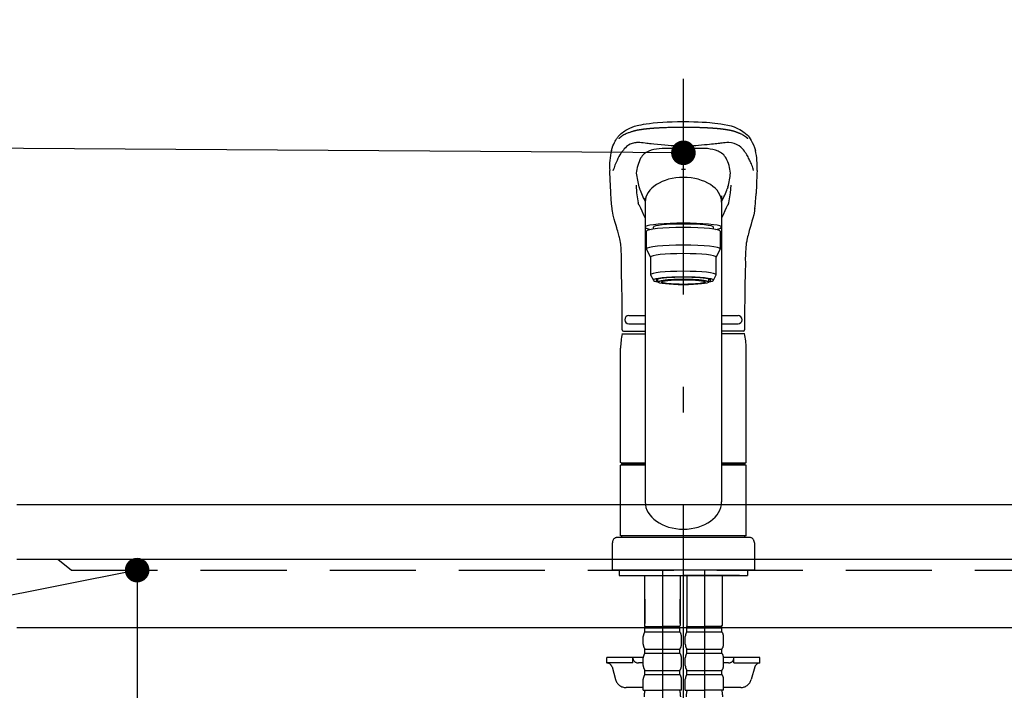
# Model space of a CAD drawing. Units: millimetres. Extents: x -168 to 6060, y -632 to 4286.
# Drawn here: x 1851 to 2212, y 1623 to 1869 of the extents above; entities that cross this region are included whole.
import ezdxf

# ---------------------------------------------------------------- set-up
doc = ezdxf.new("R2010")
doc.units = ezdxf.units.MM
doc.header["$LTSCALE"] = 3.75
for name, pattern in [('DASHDOT', [50.5, 30, -9, 2.5, -9]), ('HIDDEN', [12.6, 8.4, -4.2]), ('PHANTOM', [58, 30, -9, 2.5, -5, 2.5, -9])]:
    doc.linetypes.add(name, pattern=pattern)
doc.layers.add('1', color=7, linetype='Continuous', lineweight=9)
doc.layers.add('5', color=96, linetype='Continuous', lineweight=9, true_color=0x008000)
doc.layers.add('6', color=16, linetype='Continuous', lineweight=9, true_color=0x800000)
doc.styles.get("Standard").update_dxf_attribs({"font": 'txt', "bigfont": 'bigfont'})
doc.styles.add('ＭＳ ゴシック', font='txt')
doc.dimstyles.get("Standard").update_dxf_attribs({"dimtxt": 0.18, "dimasz": 0.18, "dimexe": 0.18, "dimexo": 0.0625, "dimgap": 0.09, "dimtad": 0, "dimtih": 1, "dimtoh": 1, "dimdec": 4, "dimzin": 0, "dimdsep": 46, "dimtxsty": 'Standard', "dimcen": 0.09, "dimadec": 0, "dimazin": 0, "dimtfac": 1, "dimtdec": 4, "dimtofl": 0, "dimtmove": 0, "dimatfit": 3, "dimfxl": 1, "dimtolj": 1, "dimtzin": 0, "dimarcsym": 0})

# ---------------------------------------------------------------- blocks, each defined once
blk = doc.blocks.new('_DOT')
at = {"color": 0}
blk.add_line((-0.5, 0), (-1, 0), dxfattribs=at)
at = {"color": 0, "const_width": 0.5}
blk.add_lwpolyline([(-0.25, 0, 1), (0.25, 0, 1)], format="xyb", close=True, dxfattribs=at)
blk = doc.blocks.new('Dim37')
at = {"layer": '1', "color": 7, "linetype": 'Continuous', "lineweight": 30}
for p, q in [((1835.07, 1671.28), (1720.07, 1671.28)), ((1735.07, 1492.28), (1735.07, 1671.28)), ((1837.57, 1492.28), (1720.07, 1492.28))]:
    blk.add_line(p, q, dxfattribs=at)
at = {"layer": '1', "color": 7, "linetype": 'Continuous', "lineweight": 30, "xscale": 9, "yscale": 9, "zscale": 9}
for p, rotation in [((1735.07, 1671.28), 89.99999999999959), ((1735.07, 1492.28), 269.9999999999998)]:
    blk.add_blockref('_DOT', p, dxfattribs=dict(at, rotation=rotation))
at = {"layer": '1', "color": 7, "linetype": 'Continuous', "lineweight": 9, "insert": (1735.07, 1556.28), "char_height": 52.5, "width": 625, "attachment_point": 8, "rotation": 90, "style": 'ＭＳ ゴシック'}
blk.add_mtext('179', dxfattribs=at)

msp = doc.modelspace()

# ---------------------------------------------------------------- linework, layer by layer
at = {"layer": '1', "color": 7, "linetype": 'Continuous', "lineweight": 30}
msp.add_lwpolyline([(1894.068, 1667.284), (1554.49, 1599.644)], dxfattribs=at)
at = {"layer": '5', "color": 96, "linetype": 'DASHDOT', "lineweight": 30, "true_color": 0x008000}
for p, q in [((2094.068, 821.284), (2094.068, 1847.131)), ((2086.368, 1667.284), (2086.368, 1541.023)), ((2101.768, 1667.284), (2101.768, 1541.023))]:
    msp.add_line(p, q, dxfattribs=at)
at = {"layer": '5', "color": 96, "linetype": 'Continuous', "lineweight": 30, "true_color": 0x008000}
for p, q in [((2067.439, 1805.165), (2067.322, 1808.503)), ((2120.814, 1808.503), (2120.696, 1805.163)), ((2080.068, 1803.572), (2080.068, 1692.24)), ((2108.068, 1804.325), (2108.068, 1692.24)), ((2083.068, 1792.154), (2083.068, 1792.832)), ((2105.068, 1792.154), (2105.068, 1792.828)), ((2080.568, 1784.872), (2080.568, 1791.336)), ((2107.568, 1791.336), (2107.568, 1784.872)), ((2082.068, 1781.888), (2080.568, 1784.872)), ((2107.568, 1784.872), (2106.068, 1781.888)), ((2082.068, 1781.888), (2082.068, 1775.424)), ((2106.068, 1775.424), (2106.068, 1781.888)), ((2082.068, 1775.424), (2083.068, 1773.435)), ((2084.718, 1772.738), (2084.718, 1773.805)), ((2103.418, 1772.738), (2103.418, 1773.805)), ((2105.068, 1773.435), (2106.068, 1775.424)), ((2074.068, 1760.434), (2080.068, 1760.434)), ((2108.068, 1760.434), (2114.068, 1760.434)), ((2074.068, 1757.434), (2080.068, 1757.434)), ((2108.068, 1757.434), (2114.068, 1757.434)), ((2071.526, 1753.84), (2080.068, 1753.84)), ((2072.175, 1754.734), (2080.068, 1754.734)), ((2116.066, 1754.734), (2108.068, 1754.734)), ((2115.96, 1754.734), (2108.068, 1754.734)), ((2116.452, 1753.84), (2108.068, 1753.84)), ((2071.068, 1706.685), (2071.068, 1748.557)), ((2117.068, 1706.685), (2117.068, 1748.557)), ((2071.368, 1706.385), (2071.068, 1706.685)), ((2071.068, 1679.783), (2071.068, 1705.683)), ((2080.068, 1705.683), (2071.068, 1705.683)), ((2080.068, 1706.385), (2071.368, 1706.385)), ((2071.568, 1705.683), (2071.568, 1706.183)), ((2071.568, 1706.183), (2080.068, 1706.183)), ((2116.768, 1706.385), (2108.068, 1706.385)), ((2108.068, 1706.183), (2116.568, 1706.183)), ((2117.068, 1705.683), (2108.068, 1705.683)), ((2116.568, 1705.683), (2116.568, 1706.183)), ((2117.068, 1706.685), (2116.768, 1706.385)), ((2117.068, 1679.783), (2117.068, 1705.683)), ((2068.068, 1667.284), (2068.068, 1677.283)), ((2118.068, 1679.283), (2070.068, 1679.283)), ((2117.068, 1679.783), (2071.068, 1679.783)), ((2071.568, 1679.283), (2071.568, 1679.783)), ((2116.568, 1679.283), (2116.568, 1679.783)), ((2120.068, 1677.283), (2120.068, 1667.284)), ((2120.068, 1667.284), (2068.068, 1667.284)), ((2070.568, 1667.284), (2070.568, 1665.284)), ((2117.568, 1667.284), (2117.568, 1665.284)), ((2070.568, 1665.284), (2117.568, 1665.284)), ((2073.568, 1665.284), (2076.568, 1665.284)), ((2114.568, 1665.284), (2094.068, 1665.284))]:
    msp.add_line(p, q, dxfattribs=at)
at = {"layer": '5', "color": 96, "linetype": 'HIDDEN', "lineweight": 30, "true_color": 0x008000}
for p, q in [((2079.868, 1665.284), (2079.868, 1646.984)), ((2092.868, 1665.284), (2092.868, 1646.984)), ((2095.268, 1665.284), (2095.268, 1646.984)), ((2108.268, 1665.284), (2108.268, 1646.984)), ((2079.921, 1656.684), (2079.921, 1647.684)), ((2092.814, 1656.684), (2092.814, 1647.684)), ((2080.168, 1646.684), (2079.868, 1646.984)), ((2079.968, 1646.684), (2086.368, 1646.684)), ((2079.968, 1644.684), (2079.968, 1646.684)), ((2079.968, 1646.184), (2092.768, 1646.184)), ((2079.968, 1644.684), (2092.768, 1644.684)), ((2080.468, 1646.684), (2086.368, 1646.684)), ((2092.268, 1646.684), (2086.368, 1646.684)), ((2092.768, 1646.684), (2086.368, 1646.684)), ((2092.568, 1646.684), (2092.868, 1646.984)), ((2092.768, 1644.684), (2092.768, 1646.684)), ((2095.568, 1646.684), (2095.268, 1646.984)), ((2095.368, 1644.684), (2095.368, 1646.684)), ((2095.368, 1646.684), (2101.768, 1646.684)), ((2095.368, 1646.184), (2108.168, 1646.184)), ((2095.368, 1644.684), (2108.168, 1644.684)), ((2095.868, 1646.684), (2101.768, 1646.684)), ((2108.168, 1646.684), (2101.768, 1646.684)), ((2107.668, 1646.684), (2101.768, 1646.684)), ((2107.968, 1646.684), (2108.268, 1646.984)), ((2108.168, 1644.684), (2108.168, 1646.684)), ((2079.368, 1640.134), (2079.368, 1642.934)), ((2093.368, 1640.134), (2093.368, 1642.934)), ((2094.768, 1640.134), (2094.768, 1642.934)), ((2108.768, 1640.134), (2108.768, 1642.934)), ((2079.968, 1638.384), (2092.768, 1638.384)), ((2079.968, 1636.884), (2079.968, 1638.384)), ((2079.968, 1636.884), (2092.768, 1636.884)), ((2092.768, 1636.884), (2092.768, 1638.384)), ((2095.368, 1638.384), (2108.168, 1638.384)), ((2095.368, 1636.884), (2095.368, 1638.384)), ((2095.368, 1636.884), (2108.168, 1636.884)), ((2108.168, 1636.884), (2108.168, 1638.384)), ((2066.068, 1633.284), (2066.068, 1635.284)), ((2079.372, 1635.284), (2066.068, 1635.284)), ((2075.568, 1633.284), (2066.068, 1633.284)), ((2075.568, 1633.284), (2075.568, 1635.284)), ((2079.368, 1633.284), (2077.568, 1633.284)), ((2079.368, 1632.334), (2079.368, 1635.134)), ((2093.368, 1632.334), (2093.368, 1635.134)), ((2094.768, 1632.334), (2094.768, 1635.134)), ((2122.068, 1635.284), (2108.764, 1635.284)), ((2108.768, 1632.334), (2108.768, 1635.134)), ((2110.568, 1633.284), (2108.768, 1633.284)), ((2112.568, 1633.284), (2112.568, 1635.284)), ((2112.568, 1633.284), (2122.068, 1633.284)), ((2122.068, 1633.284), (2122.068, 1635.284)), ((2067.955, 1631.819), (2069.234, 1627.213)), ((2079.968, 1630.584), (2092.768, 1630.584)), ((2079.968, 1629.084), (2079.968, 1630.584)), ((2092.768, 1629.084), (2092.768, 1630.584)), ((2095.368, 1630.584), (2108.168, 1630.584)), ((2095.368, 1629.084), (2095.368, 1630.584)), ((2108.168, 1629.084), (2108.168, 1630.584)), ((2120.181, 1631.819), (2118.902, 1627.213)), ((2079.368, 1623.284), (2079.368, 1627.334)), ((2079.968, 1629.084), (2092.768, 1629.084)), ((2093.368, 1623.284), (2093.368, 1627.334)), ((2094.768, 1623.284), (2094.768, 1627.334)), ((2095.368, 1629.084), (2108.168, 1629.084)), ((2108.768, 1623.284), (2108.768, 1627.334)), ((2079.368, 1624.284), (2073.088, 1624.284)), ((2079.368, 1623.284), (2086.368, 1623.284)), ((2093.368, 1623.284), (2086.368, 1623.284)), ((2094.768, 1623.284), (2101.768, 1623.284)), ((2108.768, 1623.284), (2101.768, 1623.284)), ((2115.048, 1624.284), (2108.768, 1624.284))]:
    msp.add_line(p, q, dxfattribs=at)
at = {"layer": '5', "color": 96, "linetype": 'Continuous', "lineweight": 30, "true_color": 0x008000}
for points in [[(2067.715, 1820.884), (2067.991, 1821.813), (2068.277, 1822.604), (2068.559, 1823.271), (2068.827, 1823.828), (2069.07, 1824.283), (2069.28, 1824.647), (2069.452, 1824.926), (2069.605, 1825.162), (2069.756, 1825.386), (2069.906, 1825.598), (2070.069, 1825.823), (2070.24, 1826.041), (2070.418, 1826.251), (2070.66, 1826.516), (2070.994, 1826.845), (2071.33, 1827.144), (2071.74, 1827.474), (2072.177, 1827.79), (2072.588, 1828.062), (2072.965, 1828.292), (2073.718, 1828.708), (2074.5, 1829.089), (2075.31, 1829.442), (2076.181, 1829.759), (2077.175, 1830.043), (2077.799, 1830.193), (2078.542, 1830.349), (2079.416, 1830.509), (2080.435, 1830.667), (2081.673, 1830.832), (2082.98, 1830.979), (2084.581, 1831.129), (2086.49, 1831.269), (2088.123, 1831.361), (2089.938, 1831.437), (2091.927, 1831.497), (2094.068, 1831.533)], [(2094.068, 1831.533), (2096.083, 1831.5), (2097.906, 1831.448), (2099.52, 1831.384), (2100.922, 1831.313), (2102.48, 1831.213), (2103.701, 1831.117), (2104.604, 1831.035), (2105.618, 1830.93), (2106.688, 1830.804), (2107.817, 1830.65), (2108.955, 1830.468), (2110.361, 1830.188), (2111.6, 1829.868), (2112.638, 1829.517), (2113.437, 1829.179), (2114.108, 1828.864), (2114.753, 1828.529), (2115.278, 1828.228), (2115.826, 1827.88), (2116.312, 1827.537), (2116.692, 1827.239), (2116.983, 1826.99), (2117.351, 1826.642), (2117.743, 1826.222), (2118.136, 1825.725), (2118.495, 1825.214), (2118.881, 1824.604), (2119.281, 1823.882), (2119.681, 1823.033), (2120.067, 1822.04), (2120.412, 1820.909)], [(2094.068, 1820.06), (1555.067, 1823.587)], [(2068.378, 1813.546), (2068.551, 1814.213), (2068.551, 1814.214)], [(2119.757, 1813.546), (2119.584, 1814.213), (2119.584, 1814.214)], [(2076.726, 1808.26), (2076.945, 1805.415), (2077.549, 1801.716)], [(2111.407, 1808.231), (2111.19, 1805.415), (2110.586, 1801.716)], [(2067.577, 1803.215), (2067.439, 1805.165)], [(2067.96, 1799.627), (2067.743, 1801.389), (2067.577, 1803.215)], [(2120.558, 1803.276), (2120.696, 1805.163)], [(2068.087, 1798.676), (2067.988, 1799.275), (2067.96, 1799.627)], [(2077.88, 1800.88), (2078.351, 1799.947), (2078.864, 1798.813), (2079.514, 1797.345), (2080.068, 1796.162)], [(2110.255, 1800.88), (2109.784, 1799.947), (2109.271, 1798.813), (2108.621, 1797.345), (2108.068, 1796.162)], [(2120.177, 1799.628), (2120.147, 1799.275), (2120.049, 1798.676)], [(2071.374, 1779.732), (2071.416, 1781.427), (2071.373, 1782.868), (2071.326, 1784.043), (2071.278, 1784.935), (2071.238, 1785.564), (2071.204, 1786.017), (2071.138, 1786.563), (2071.031, 1787.2), (2070.887, 1787.899), (2070.735, 1788.559), (2070.62, 1789.044), (2070.537, 1789.383), (2070.402, 1789.926), (2070.268, 1790.439), (2070.159, 1790.843), (2070.023, 1791.332), (2069.854, 1791.924), (2069.651, 1792.616), (2069.418, 1793.404), (2069.088, 1794.522), (2068.733, 1795.788), (2068.379, 1797.204), (2068.087, 1798.676)], [(2120.049, 1798.676), (2119.797, 1797.385), (2119.491, 1796.123), (2119.181, 1794.987), (2118.886, 1793.974), (2118.622, 1793.083), (2118.396, 1792.318), (2118.198, 1791.633), (2118.008, 1790.961), (2117.863, 1790.432), (2117.724, 1789.906), (2117.586, 1789.346), (2117.444, 1788.717), (2117.31, 1788.055), (2117.239, 1787.682), (2117.175, 1787.342), (2117.105, 1786.933), (2117.013, 1786.245), (2116.944, 1785.596), (2116.875, 1784.772), (2116.812, 1783.762), (2116.761, 1782.572), (2116.717, 1781.228), (2116.762, 1779.733)], [(2071.675, 1755.234), (2071.674, 1758.566), (2071.652, 1762.523), (2071.607, 1766.778), (2071.539, 1771.302), (2071.449, 1776.059), (2071.374, 1779.733)], [(2116.762, 1779.733), (2116.686, 1776.059), (2116.596, 1771.302), (2116.528, 1766.778), (2116.483, 1762.523), (2116.461, 1758.566), (2116.46, 1755.234)]]:
    msp.add_lwpolyline(points, dxfattribs=at)
for centre, radius, start, end in [((2091.894, 1815.104), 24.859, 166.44791, 183.60017), ((2083.552, 1815.192), 5.89, 111.69522, 150.82929), ((2086.553, 1807.397), 14.237, 95.53847, 111.3114), ((2090.162, 1718.936), 102.752, 87.81792, 92.77964), ((2097.973, 1718.936), 102.752, 87.24806, 92.18208), ((2101.469, 1806.885), 14.755, 69.0106, 84.4077), ((2104.236, 1814.8), 6.384, 30.73667, 66.71674), ((2096.621, 1815.137), 24.482, 356.2667, 13.63802), ((2093.49, 1810.706), 16.783, 153.93928, 173.62658), ((2095.182, 1810.832), 16.242, 6.24629, 26.48637), ((1696.714, 1793.602), 370.907, 2.30245, 3.08702), ((2491.421, 1793.602), 370.907, 176.91298, 177.69755), ((2113.266, 1817.099), 36.736, 187.08378, 194.92086), ((2074.879, 1817.097), 36.726, 345.07848, 352.96535), ((2109.875, 1818.111), 33.782, 199.33726, 208.08838), ((2078.26, 1818.111), 33.782, 331.91162, 340.66274), ((2073.023, 1806.402), 47.638, 351.824, 356.23668), ((2074.068, 1758.934), 1.5, 90, 270), ((2114.068, 1758.934), 1.5, 270, 90), ((2094.068, 1748.557), 23, 166.70175, 180), ((2072.175, 1755.234), 0.5, 180.01235, 270), ((2115.96, 1755.234), 0.5, 270, 359.98765), ((2094.068, 1748.557), 23, 0, 13.29825)]:
    msp.add_arc(centre, radius, start, end, dxfattribs=at)
at = {"layer": '5', "color": 96, "linetype": 'PHANTOM', "lineweight": 30, "true_color": 0x008000}
for centre, start, end in [((2070.068, 1677.283), 90, 180), ((2118.068, 1677.283), 0, 90)]:
    msp.add_arc(centre, 2, start, end, dxfattribs=at)
at = {"layer": '5', "color": 96, "linetype": 'HIDDEN', "lineweight": 30, "true_color": 0x008000}
for centre, radius, start, end in [((2082.22, 1642.934), 2.852, 142.15071, 180), ((2090.515, 1642.934), 2.852, 360, 37.84929), ((2097.62, 1642.934), 2.852, 142.15071, 180), ((2105.915, 1642.934), 2.852, 360, 37.84929), ((2082.22, 1640.134), 2.852, 180, 217.84929), ((2082.22, 1635.134), 2.852, 142.15071, 180), ((2090.515, 1640.134), 2.852, 322.15071, 0), ((2090.515, 1635.134), 2.852, 360, 37.84929), ((2097.62, 1640.134), 2.852, 180, 217.84929), ((2097.62, 1635.134), 2.852, 142.15071, 180), ((2105.915, 1640.134), 2.852, 322.15071, 0), ((2105.915, 1635.134), 2.852, 360, 37.84929), ((2066.028, 1631.284), 2, 15.524, 90), ((2077.568, 1635.284), 2, 180, 270), ((2110.568, 1635.284), 2, 270, 0), ((2122.108, 1631.284), 2, 90, 164.476), ((2082.22, 1632.334), 2.852, 180, 217.84929), ((2090.515, 1632.334), 2.852, 322.15071, 0), ((2097.62, 1632.334), 2.852, 180, 217.84929), ((2105.915, 1632.334), 2.852, 322.15071, 0), ((2073.088, 1628.284), 4, 195.524, 270), ((2082.22, 1627.334), 2.852, 142.15071, 180), ((2090.515, 1627.334), 2.852, 0, 37.84929), ((2097.62, 1627.334), 2.852, 142.15071, 180), ((2105.915, 1627.334), 2.852, 0, 37.84929), ((2115.048, 1628.284), 4, 270, 344.476), ((2089.668, 1620.853), 10, 165.93013, 180), ((2083.068, 1620.853), 10, 0, 14.06987), ((2105.068, 1620.852), 10, 165.93013, 180), ((2098.468, 1620.852), 10, 0, 14.06987)]:
    msp.add_arc(centre, radius, start, end, dxfattribs=at)
at = {"layer": '5', "color": 96, "linetype": 'Continuous', "lineweight": 30, "true_color": 0x008000}
for centre, major_axis, ratio, start_param, end_param in [((2094.068, 1813.204), (-14, 0), 0.0526798, -1.5707963, -1.5180877), ((2094.068, 1813.204), (14, 0), 0.0526798, 1.5180877, 1.5707963), ((2094.068, 1801.996), (-14, 0), 0.648208, 3.1415927, 6.2831853), ((2094.068, 1792.828), (14, 0), 0.1045285, -0.5753256, 3.7169095), ((2094.068, 1791.336), (-13.5, 0), 0.104528, 3.1415927, 6.2831853), ((2094.068, 1792.828), (-11, 0), 0.104527, 3.1415927, 6.2831853), ((2094.068, 1784.872), (-13.5, 0), 0.104528, 3.1415927, 6.2831853), ((2094.068, 1781.888), (-12, 0), 0.104527, 3.1415927, 6.2831853), ((2094.068, 1775.424), (-12, 0), 0.104527, 3.1415927, 6.2831853), ((2094.068, 1773.435), (-11, 0), 0.104529, 3.1415927, 6.2831853), ((2094.068, 1773.435), (10, 0), 0.1045272, -0.3625361, 3.5041643), ((2094.068, 1772.738), (9.35, 0), 0.104564, 0, 3.1415927), ((2094.068, 1773.435), (-11, 0), 0.104529, 0, 0.5548219), ((2094.068, 1773.435), (11, 0), 0.104529, -0.5548002, 0), ((2094.068, 1692.24), (14, 0), 0.7116992, 3.1415927, 6.2831853)]:
    msp.add_ellipse(centre, major_axis=major_axis, ratio=ratio, start_param=start_param, end_param=end_param, dxfattribs=at)
for major_axis, ratio in [((-9.35, 0), 0.1045514), ((8, 0), 0.104565)]:
    msp.add_ellipse((2094.068, 1772.738), major_axis=major_axis, ratio=ratio, dxfattribs=at)
for points in [[(2094.068, 1829.353), (2094.068, 1829.353), (2092.013, 1829.352), (2089.997, 1829.322), (2086.713, 1829.217), (2085.371, 1829.154), (2083.645, 1829.044), (2083.195, 1829.012), (2081.776, 1828.901), (2080.853, 1828.812), (2079.42, 1828.641), (2078.875, 1828.567), (2077.769, 1828.393), (2077.225, 1828.292), (2076.153, 1828.06), (2075.648, 1827.925), (2073.096, 1827.083), (2071.527, 1826.238), (2070.443, 1825.204), (2070.443, 1825.204)], [(2117.692, 1825.204), (2117.692, 1825.204), (2117.547, 1825.343), (2116.832, 1825.97), (2115.573, 1826.744), (2114.008, 1827.404), (2113.267, 1827.666), (2112.756, 1827.837), (2112.485, 1827.919), (2111.895, 1828.075), (2111.578, 1828.15), (2110.899, 1828.292), (2110.539, 1828.359), (2109.775, 1828.488), (2109.371, 1828.549), (2108.529, 1828.664), (2108.088, 1828.718), (2107.173, 1828.819), (2106.698, 1828.865), (2105.717, 1828.952), (2105.21, 1828.993), (2104.165, 1829.066), (2103.627, 1829.1), (2102.525, 1829.161), (2101.962, 1829.188), (2100.24, 1829.259), (2099.053, 1829.294), (2096.602, 1829.341), (2095.342, 1829.352), (2094.068, 1829.353), (2094.068, 1829.353)], [(2077.769, 1807.64), (2077.769, 1807.64), (2077.8, 1807.521), (2077.835, 1807.401), (2077.911, 1807.163), (2077.953, 1807.044), (2077.998, 1806.925), (2077.998, 1806.925)], [(2077.88, 1800.88), (2077.88, 1800.88), (2077.798, 1801.018), (2077.729, 1801.157), (2077.618, 1801.437), (2077.577, 1801.577), (2077.549, 1801.716), (2077.549, 1801.716)], [(2110.586, 1801.716), (2110.586, 1801.716), (2110.582, 1801.699), (2110.575, 1801.664), (2110.559, 1801.594), (2110.535, 1801.506), (2110.51, 1801.428), (2110.493, 1801.38), (2110.487, 1801.362), (2110.483, 1801.351), (2110.479, 1801.342), (2110.477, 1801.336), (2110.474, 1801.329), (2110.472, 1801.323), (2110.469, 1801.316), (2110.467, 1801.31), (2110.464, 1801.304), (2110.463, 1801.299), (2110.462, 1801.297), (2110.461, 1801.294), (2110.459, 1801.29), (2110.456, 1801.284), (2110.454, 1801.277), (2110.451, 1801.27), (2110.449, 1801.264), (2110.446, 1801.257), (2110.443, 1801.251), (2110.434, 1801.229), (2110.418, 1801.192), (2110.394, 1801.14), (2110.36, 1801.07), (2110.324, 1801.001), (2110.29, 1800.94), (2110.27, 1800.906), (2110.26, 1800.889), (2110.255, 1800.88), (2110.255, 1800.88)]]:
    msp.add_open_spline(points, degree=2, dxfattribs=at)
for points, knots in [([(2094.068, 1822.433), (2091.842, 1822.432), (2089.779, 1822.614), (2085.921, 1822.94), (2084.119, 1823.148), (2082.06, 1823.352), (2081.656, 1823.386), (2080.86, 1823.477), (2080.473, 1823.53), (2079.325, 1823.682), (2078.601, 1823.779), (2077.613, 1823.827), (2077.303, 1823.828), (2076.733, 1823.781), (2076.488, 1823.752), (2075.747, 1823.618), (2075.291, 1823.481), (2074.009, 1822.937), (2073.271, 1822.397), (2071.983, 1821.084), (2071.439, 1820.322), (2070.462, 1818.685), (2070.026, 1817.807), (2069.428, 1816.5), (2069.236, 1816.075), (2068.875, 1815.184), (2068.708, 1814.712), (2068.551, 1814.213)], [0, 0, 0, 0, 1, 1, 1, 2, 2, 2, 3, 3, 3, 4, 4, 4, 5, 5, 5, 6, 6, 6, 7, 7, 7, 8, 8, 8, 9, 9, 9, 9]), ([(2119.584, 1814.213), (2119.538, 1814.358), (2119.448, 1814.637), (2119.311, 1815.027), (2119.181, 1815.379), (2119.057, 1815.693), (2118.941, 1815.973), (2118.834, 1816.221), (2118.737, 1816.439), (2118.65, 1816.628), (2118.575, 1816.789), (2118.463, 1817.033), (2118.301, 1817.385), (2118.07, 1817.866), (2117.81, 1818.384), (2117.516, 1818.934), (2117.207, 1819.471), (2116.843, 1820.062), (2116.432, 1820.665), (2115.965, 1821.251), (2115.33, 1821.946), (2114.503, 1822.658), (2113.282, 1823.352), (2111.916, 1823.761), (2110.671, 1823.852), (2109.681, 1823.774), (2108.977, 1823.7), (2108.218, 1823.603), (2107.497, 1823.51), (2106.92, 1823.443), (2106.308, 1823.376), (2105.516, 1823.296), (2104.593, 1823.203), (2103.595, 1823.098), (2102.481, 1822.98), (2101.126, 1822.85), (2099.631, 1822.72), (2098.262, 1822.611), (2097.111, 1822.534), (2096.029, 1822.477), (2095.022, 1822.44), (2094.377, 1822.435), (2094.068, 1822.433)], [0, 0, 0, 0, 1, 1, 1, 2, 2, 2, 3, 3, 3, 4, 4, 4, 5, 5, 5, 6, 6, 6, 7, 7, 7, 8, 8, 8, 9, 9, 9, 10, 10, 10, 11, 11, 11, 12, 12, 12, 13, 13, 13, 14, 14, 14, 14]), ([(2110.366, 1807.64), (2110.364, 1807.632), (2110.36, 1807.618), (2110.352, 1807.588), (2110.338, 1807.536), (2110.317, 1807.461), (2110.29, 1807.372), (2110.272, 1807.312), (2110.252, 1807.252), (2110.233, 1807.193), (2110.202, 1807.103), (2110.176, 1807.029), (2110.156, 1806.977), (2110.145, 1806.947), (2110.14, 1806.932), (2110.137, 1806.925)], [0, 0, 0, 0, 1, 1, 1, 2, 2, 2, 3, 3, 3, 4, 4, 4, 5, 5, 5, 5])]:
    msp.add_open_spline(points, degree=3, knots=knots, dxfattribs=at)
at = {"layer": '6', "color": 16, "linetype": 'Continuous', "lineweight": 30, "true_color": 0x800000}
for p, q in [((1850.068, 1691.284), (2869.068, 1691.284)), ((1850.068, 1671.284), (2869.068, 1671.284)), ((1850.068, 1646.284), (2869.068, 1646.284))]:
    msp.add_line(p, q, dxfattribs=at)
at = {"layer": '6', "color": 16, "linetype": 'HIDDEN', "lineweight": 30, "true_color": 0x800000}
for p, q in [((1865.068, 1671.284), (1870.068, 1667.284)), ((1870.068, 1667.284), (2849.068, 1667.284)), ((1894.068, 1667.284), (1894.068, 1646.284)), ((1894.068, 1646.284), (1894.068, 1544.641))]:
    msp.add_line(p, q, dxfattribs=at)

# ---------------------------------------------------------------- block references
at = {"layer": '1', "color": 7, "linetype": 'Continuous', "lineweight": 30, "xscale": 9, "yscale": 9, "zscale": 9, "rotation": 11.26513515749301}
msp.add_blockref('_DOT', (1894.068, 1667.284), dxfattribs=at)
at = {"layer": '5', "color": 96, "linetype": 'Continuous', "lineweight": 30, "true_color": 0x008000, "xscale": 9, "yscale": 9, "zscale": 9, "rotation": 359.6250777104734}
msp.add_blockref('_DOT', (2094.068, 1820.06), dxfattribs=at)

# ---------------------------------------------------------------- dimensions: what is measured, and where the dimension line sits
at = {"layer": '1', "color": 7, "linetype": 'Continuous', "lineweight": 30}
dim = msp.add_linear_dim(base=(1735.068, 1671.284), p1=(1852.568, 1492.284), p2=(1850.068, 1671.284), angle=90, dimstyle='Standard', override={"dimscale": 1, "dimtxt": 52.5, "dimasz": 9, "dimexe": 15, "dimexo": 15, "dimgap": 0, "dimtad": 1, "dimtih": 0, "dimtoh": 0, "dimdec": 2, "dimzin": 8, "dimtxsty": 'ＭＳ ゴシック', "dimblk1": 'DOT', "dimblk2": 'DOT', "dimsah": 1, "dimse1": 0, "dimse2": 0, "dimtix": 0, "dimtofl": 1, "dimtmove": 1, "dimatfit": 2, "dimtzin": 8}, dxfattribs=at)
dim.commit()
dim.dimension.update_dxf_attribs({"geometry": 'Dim37', "text_midpoint": (1735.068, 1556.284), "dimtype": 160})

doc.saveas('drawing.dxf')
